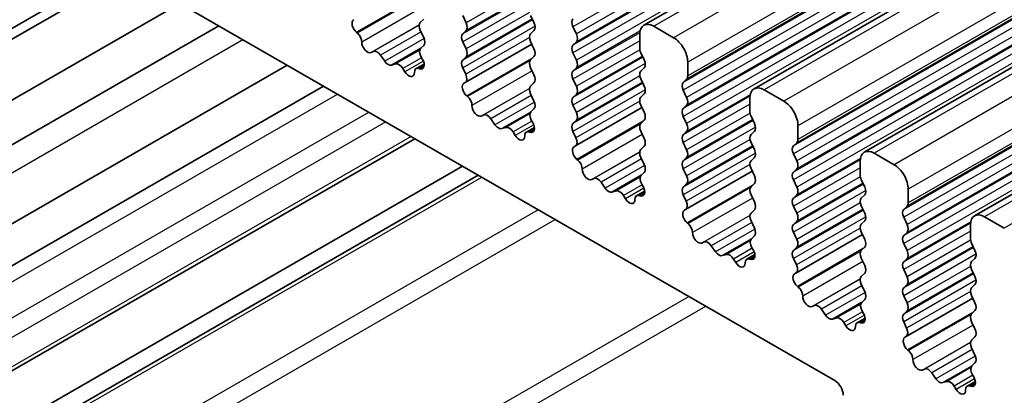
# Model space of a CAD drawing. Units: millimetres. Extents: x 29 to 4174, y 16 to 718.
# Drawn here: x 549 to 573, y 304 to 313 of the extents above; entities that cross this region are included whole.
import ezdxf

# ---------------------------------------------------------------- set-up
doc = ezdxf.new("R2010")
doc.units = ezdxf.units.MM
doc.header["$LTSCALE"] = 2
doc.layers.add('Visible (ISO)', color=7, linetype='Continuous', lineweight=35)
doc.layers.add('Visible Narrow (ISO)', color=7, linetype='Continuous', lineweight=25)

msp = doc.modelspace()

# ---------------------------------------------------------------- linework, layer by layer
at = {"layer": 'Visible (ISO)'}
for p, q in [((658.2024, 367.2684), (564.1572, 313.1114)), ((660.9601, 365.6804), (566.9149, 311.5233)), ((663.7178, 364.0923), (569.6726, 309.9353)), ((666.4755, 362.5042), (572.4303, 308.3472)), ((496.9487, 345.6791), (568.9322, 304.2266)), ((520.7398, 297.139), (550.9899, 314.5589)), ((520.9771, 297.0024), (551.2272, 314.4222)), ((522.3015, 296.2398), (552.5515, 313.6596)), ((559.7115, 313.1745), (559.6267, 313.3542)), ((561.3237, 313.358), (561.4086, 313.1783)), ((523.2726, 295.6805), (553.5227, 313.1003)), ((558.6509, 313.2621), (558.566, 313.1801)), ((562.4692, 312.8945), (562.3844, 313.0742)), ((564.9017, 312.8018), (564.4067, 313.0869)), ((556.9896, 312.9181), (556.9683, 312.9357)), ((558.566, 312.9839), (558.6509, 312.8042)), ((559.6267, 312.8963), (559.7115, 312.9783)), ((561.4086, 312.9821), (561.3237, 312.9001)), ((564.0532, 312.8817), (564.0532, 312.5383)), ((558.6509, 312.608), (558.5761, 312.5359)), ((559.7115, 312.5205), (559.6267, 312.7001)), ((561.3536, 312.6407), (559.688, 311.6816)), ((561.3237, 312.7039), (561.4086, 312.5243)), ((562.3844, 312.6164), (562.4692, 312.6983)), ((557.3905, 312.457), (557.338, 312.4314)), ((557.6751, 312.2134), (557.5711, 312.3634)), ((559.6267, 312.2423), (559.7115, 312.3243)), ((561.4086, 312.328), (561.3237, 312.2461)), ((562.4692, 312.2405), (562.3844, 312.4202)), ((564.0814, 312.4239), (564.1663, 312.2443)), ((524.9878, 294.6928), (555.2379, 312.1126)), ((557.9487, 312.146), (557.8448, 312.1157)), ((558.6615, 312.1429), (558.4605, 312.0271)), ((558.5895, 312.3141), (558.6212, 312.2596)), ((565.2552, 311.8461), (565.2552, 312.1895)), ((558.1818, 311.9455), (558.1293, 312.0316)), ((558.5515, 312.024), (558.5302, 312.0309)), ((559.7014, 311.8879), (559.6267, 312.0461)), ((561.3237, 312.0499), (561.4086, 311.8702)), ((562.3844, 311.9623), (562.4692, 312.0443)), ((564.1663, 312.0481), (564.0814, 311.9661)), ((556.1468, 311.5892), (525.8968, 294.1694)), ((559.6564, 311.6634), (559.688, 311.6816)), ((561.4086, 311.674), (561.3237, 311.5921)), ((562.4692, 311.5864), (562.3844, 311.7661)), ((564.0814, 311.7699), (564.1663, 311.5902)), ((565.1421, 311.6823), (565.227, 311.7643)), ((559.7473, 311.33), (559.726, 311.3477)), ((561.3237, 311.3958), (561.4086, 311.2162)), ((562.3844, 311.3083), (562.4692, 311.3902)), ((564.1663, 311.394), (564.0814, 311.3121)), ((565.227, 311.3065), (565.1421, 311.4861)), ((567.6594, 311.2138), (567.1644, 311.4988)), ((562.4692, 310.9324), (562.3844, 311.1121)), ((564.0814, 311.1159), (564.1663, 310.9362)), ((565.1421, 311.0283), (565.227, 311.1102)), ((566.8109, 311.2936), (566.8109, 310.9503)), ((560.1482, 310.8689), (560.0957, 310.8433)), ((561.4086, 311.02), (561.3339, 310.9478)), ((564.1113, 311.0527), (562.4458, 310.0936)), ((560.4328, 310.6254), (560.3288, 310.7754)), ((561.3473, 310.7261), (561.3789, 310.6715)), ((562.3844, 310.6542), (562.4692, 310.7362)), ((564.1663, 310.74), (564.0814, 310.658)), ((565.227, 310.6524), (565.1421, 310.8321)), ((566.8392, 310.8359), (566.924, 310.6562)), ((568.013, 310.258), (568.013, 310.6014)), ((560.7064, 310.5579), (560.6025, 310.5276)), ((560.9395, 310.3574), (560.887, 310.4435)), ((561.4192, 310.5548), (561.2182, 310.4391)), ((561.3092, 310.4359), (561.2879, 310.4428)), ((562.4591, 310.2998), (562.3844, 310.458)), ((564.0814, 310.4618), (564.1663, 310.2822)), ((565.1421, 310.3743), (565.227, 310.4562)), ((566.924, 310.46), (566.8392, 310.378)), ((558.4275, 310.2758), (528.1775, 292.856)), ((565.227, 309.9984), (565.1421, 310.178)), ((566.8392, 310.1818), (566.924, 310.0022)), ((567.8998, 310.0943), (567.9847, 310.1762)), ((562.4141, 310.0754), (562.4457, 310.0935)), ((564.1663, 310.0859), (564.0814, 310.004)), ((567.9847, 309.7184), (567.8998, 309.8981)), ((570.4171, 309.6257), (569.9221, 309.9107)), ((562.505, 309.742), (562.4837, 309.7596)), ((564.0814, 309.8078), (564.1663, 309.6281)), ((565.1421, 309.7202), (565.227, 309.8022)), ((566.924, 309.806), (566.8392, 309.724)), ((569.5686, 309.7056), (569.5686, 309.3622)), ((559.6198, 309.5892), (529.3698, 292.1694)), ((564.1663, 309.4319), (564.0916, 309.3598)), ((565.227, 309.3443), (565.1421, 309.524)), ((566.869, 309.4646), (565.2035, 308.5055)), ((566.8392, 309.5278), (566.924, 309.3481)), ((567.8998, 309.4402), (567.9847, 309.5222)), ((560.0159, 309.3611), (529.7659, 291.9413)), ((562.906, 309.2809), (562.8534, 309.2553)), ((563.1905, 309.0373), (563.0865, 309.1873)), ((564.105, 309.138), (564.1366, 309.0834)), ((565.1421, 309.0662), (565.227, 309.1481)), ((566.924, 309.1519), (566.8392, 309.07)), ((567.9847, 309.0644), (567.8998, 309.244)), ((569.5969, 309.2478), (569.6817, 309.0681)), ((563.4641, 308.9699), (563.3602, 308.9396)), ((564.1769, 308.9667), (563.9759, 308.851)), ((566.8392, 308.8738), (566.924, 308.6941)), ((569.6817, 308.8719), (569.5969, 308.79)), ((570.7707, 308.67), (570.7707, 309.0133)), ((563.6972, 308.7694), (563.6447, 308.8554)), ((564.067, 308.8479), (564.0456, 308.8548)), ((565.2168, 308.7118), (565.1421, 308.87)), ((567.8998, 308.7862), (567.9847, 308.8681)), ((565.1718, 308.4873), (565.2034, 308.5055)), ((566.924, 308.4979), (566.8392, 308.4159)), ((567.9847, 308.4103), (567.8998, 308.59)), ((569.5969, 308.5938), (569.6817, 308.4141)), ((570.6575, 308.5062), (570.7424, 308.5882)), ((565.2627, 308.1539), (565.2414, 308.1715)), ((566.8392, 308.2197), (566.924, 308.0401)), ((567.8998, 308.1322), (567.9847, 308.2141)), ((569.6817, 308.2179), (569.5969, 308.1359)), ((570.7424, 308.1303), (570.6575, 308.31)), ((573.1748, 308.0376), (572.6799, 308.3227)), ((567.9847, 307.7563), (567.8998, 307.9359)), ((569.5969, 307.9397), (569.6817, 307.7601)), ((570.6575, 307.8522), (570.7424, 307.9341)), ((572.3263, 308.1175), (572.3263, 307.7741)), ((565.6637, 307.6928), (565.6112, 307.6672)), ((566.924, 307.8438), (566.8493, 307.7717)), ((569.6267, 307.8766), (567.9612, 306.9174)), ((570.7424, 307.4763), (570.6575, 307.656)), ((572.3546, 307.6597), (572.4394, 307.4801)), ((565.9482, 307.4492), (565.8442, 307.5992)), ((566.8627, 307.55), (566.8943, 307.4954)), ((567.8998, 307.4781), (567.9847, 307.5601)), ((569.6817, 307.5639), (569.5969, 307.4819)), ((566.2219, 307.3818), (566.1179, 307.3515)), ((566.455, 307.1813), (566.4024, 307.2674)), ((566.9347, 307.3787), (566.7337, 307.2629)), ((566.8247, 307.2598), (566.8034, 307.2667)), ((567.9745, 307.1237), (567.8998, 307.2819)), ((569.5969, 307.2857), (569.6817, 307.106)), ((570.6575, 307.1981), (570.7424, 307.2801)), ((572.4394, 307.2839), (572.3546, 307.2019)), ((567.9295, 306.8992), (567.9611, 306.9174)), ((569.6817, 306.9098), (569.5969, 306.8279)), ((570.7424, 306.8223), (570.6575, 307.0019)), ((572.3546, 307.0057), (572.4394, 306.826)), ((568.0205, 306.5658), (567.9992, 306.5835)), ((569.5969, 306.6317), (569.6817, 306.452)), ((570.6575, 306.5441), (570.7424, 306.626)), ((572.4394, 306.6298), (572.3546, 306.5479)), ((569.6817, 306.2558), (569.607, 306.1836)), ((570.7424, 306.1682), (570.6575, 306.3479)), ((572.3844, 306.2885), (570.7189, 305.3294)), ((572.3546, 306.3517), (572.4394, 306.172)), ((568.4214, 306.1047), (568.3689, 306.0791)), ((568.7059, 305.8612), (568.602, 306.0112)), ((569.6204, 305.9619), (569.652, 305.9073)), ((570.6575, 305.8901), (570.7424, 305.972)), ((572.4394, 305.9758), (572.3546, 305.8938)), ((568.9796, 305.7937), (568.8756, 305.7635)), ((569.2127, 305.5932), (569.1601, 305.6793)), ((569.6924, 305.7906), (569.4914, 305.6749)), ((569.5824, 305.6717), (569.5611, 305.6786)), ((570.7322, 305.5357), (570.6575, 305.6938)), ((572.3546, 305.6976), (572.4394, 305.518)), ((570.6872, 305.3112), (570.7188, 305.3293)), ((572.4394, 305.3218), (572.3546, 305.2398)), ((570.7782, 304.9778), (570.7569, 304.9954)), ((572.3546, 305.0436), (572.4394, 304.8639)), ((571.1791, 304.5167), (571.1266, 304.4911)), ((572.4394, 304.6677), (572.3647, 304.5956)), ((571.4636, 304.2731), (571.3597, 304.4231)), ((571.7373, 304.2057), (571.6333, 304.1754)), ((572.4501, 304.2025), (572.2491, 304.0868)), ((572.3781, 304.3738), (572.4097, 304.3193)), ((571.9704, 304.0052), (571.9179, 304.0912)), ((572.3401, 304.0837), (572.3188, 304.0906))]:
    msp.add_line(p, q, dxfattribs=at)
for centre, major_axis, start_param, end_param in [((556.9984, 313.0781), (-0.0998, 0.1733), 6.2825636, 8.4268297), ((558.6791, 313.0169), (-0.0998, 0.1733), 0.1438308, 1.430833), ((559.5984, 313.1416), (0.0998, -0.1733), 0.1438308, 1.430833), ((561.2954, 313.1453), (0.0998, -0.1733), 0.1438308, 1.430833), ((562.4975, 313.1071), (-0.0998, 0.1733), 0.1438308, 1.430833), ((564.4067, 312.6781), (-0.2495, 0.4333), 5.4997209, 7.0705172), ((556.9595, 312.7757), (-0.0998, 0.1733), 3.9108227, 5.285237), ((559.7398, 312.7331), (-0.0998, 0.1733), 0.1438308, 1.430833), ((561.4369, 312.7369), (-0.0998, 0.1733), 0.1438308, 1.430833), ((562.3561, 312.8616), (0.0998, -0.1733), 0.1438308, 1.430833), ((557.2423, 312.6069), (0.0998, -0.1733), 3.9108227, 6.2431286), ((558.5377, 312.7713), (0.0998, -0.1733), 0.1438308, 1.430833), ((562.4975, 312.4531), (-0.0998, 0.1733), 0.1438308, 1.430833), ((564.9017, 312.3931), (-0.2495, 0.4333), 3.9289245, 5.4997209), ((557.4862, 312.2815), (-0.0998, 0.1733), 4.8562197, 6.2431286), ((558.6893, 312.3726), (-0.0998, 0.1733), 0.1438308, 1.5752855), ((559.5984, 312.4875), (0.0998, -0.1733), 0.1438308, 1.430833), ((561.2954, 312.4913), (0.0998, -0.1733), 0.1438308, 1.430833), ((564.1946, 312.4569), (0.0998, -0.1733), 3.9289245, 4.5724256), ((557.7599, 312.2954), (0.0998, -0.1733), 4.8562197, 6.143222), ((558.0336, 311.9663), (-0.0998, 0.1733), 4.7563131, 6.143222), ((558.5214, 312.2011), (0.0998, -0.1733), 5.7142047, 7.8584708), ((559.7398, 312.0791), (-0.0998, 0.1733), 0.1438308, 1.430833), ((561.4369, 312.0828), (-0.0998, 0.1733), 0.1438308, 1.430833), ((562.3561, 312.2075), (0.0998, -0.1733), 0.1438308, 1.430833), ((564.0532, 312.2113), (0.0998, -0.1733), 0.1438308, 1.430833), ((558.2775, 312.0107), (0.0998, -0.1733), 4.7563131, 7.088619), ((558.5603, 311.8538), (-0.0998, 0.1733), 5.7142047, 7.088619), ((559.5882, 311.855), (0.0998, -0.1733), 6.2825636, 7.7140183), ((561.2954, 311.8373), (0.0998, -0.1733), 0.1438308, 1.430833), ((562.4975, 311.7991), (-0.0998, 0.1733), 0.1438308, 1.430833), ((564.1946, 311.8029), (-0.0998, 0.1733), 0.1438308, 1.430833), ((565.1138, 311.9275), (0.0998, -0.1733), 0.1438308, 0.7873319), ((559.7561, 311.4901), (-0.0998, 0.1733), 6.2825636, 8.4268297), ((561.4369, 311.4288), (-0.0998, 0.1733), 0.1438308, 1.430833), ((562.3561, 311.5535), (0.0998, -0.1733), 0.1438308, 1.430833), ((564.0532, 311.5573), (0.0998, -0.1733), 0.1438308, 1.430833), ((565.2552, 311.5191), (-0.0998, 0.1733), 0.1438308, 1.430833), ((567.1644, 311.09), (-0.2495, 0.4333), 5.4997209, 7.0705172), ((559.7172, 311.1876), (-0.0998, 0.1733), 3.9108227, 5.285237), ((560, 311.0188), (0.0998, -0.1733), 3.9108227, 6.2431286), ((561.2954, 311.1832), (0.0998, -0.1733), 0.1438308, 1.430833), ((562.4975, 311.145), (-0.0998, 0.1733), 0.1438308, 1.430833), ((564.1946, 311.1488), (-0.0998, 0.1733), 0.1438308, 1.430833), ((565.1138, 311.2735), (0.0998, -0.1733), 0.1438308, 1.430833), ((567.6594, 310.805), (-0.2495, 0.4333), 3.9289245, 5.4997209), ((560.244, 310.6934), (-0.0998, 0.1733), 4.8562197, 6.2431286), ((561.447, 310.7846), (-0.0998, 0.1733), 0.1438308, 1.5752855), ((562.3561, 310.8994), (0.0998, -0.1733), 0.1438308, 1.430833), ((564.0532, 310.9032), (0.0998, -0.1733), 0.1438308, 1.430833), ((565.2552, 310.865), (-0.0998, 0.1733), 0.1438308, 1.430833), ((566.9523, 310.8688), (0.0998, -0.1733), 3.9289245, 4.5724256), ((560.5176, 310.7073), (0.0998, -0.1733), 4.8562197, 6.143222), ((561.2791, 310.613), (0.0998, -0.1733), 5.7142047, 7.8584708), ((562.4975, 310.491), (-0.0998, 0.1733), 0.1438308, 1.430833), ((564.1946, 310.4948), (-0.0998, 0.1733), 0.1438308, 1.430833), ((565.1138, 310.6195), (0.0998, -0.1733), 0.1438308, 1.430833), ((566.8109, 310.6232), (0.0998, -0.1733), 0.1438308, 1.430833), ((560.7913, 310.3782), (-0.0998, 0.1733), 4.7563131, 6.143222), ((561.0352, 310.4227), (0.0998, -0.1733), 4.7563131, 7.088619), ((561.318, 310.2657), (-0.0998, 0.1733), 5.7142047, 7.088619), ((565.2552, 310.211), (-0.0998, 0.1733), 0.1438308, 1.430833), ((566.9523, 310.2148), (-0.0998, 0.1733), 0.1438308, 1.430833), ((562.346, 310.2669), (0.0998, -0.1733), 6.2825636, 7.7140183), ((564.0532, 310.2492), (0.0998, -0.1733), 0.1438308, 1.430833), ((567.8715, 310.3395), (0.0998, -0.1733), 0.1438308, 0.7873319), ((562.5138, 309.902), (-0.0998, 0.1733), 6.2825636, 8.4268297), ((564.1946, 309.8407), (-0.0998, 0.1733), 0.1438308, 1.430833), ((565.1138, 309.9654), (0.0998, -0.1733), 0.1438308, 1.430833), ((566.8109, 309.9692), (0.0998, -0.1733), 0.1438308, 1.430833), ((568.013, 309.931), (-0.0998, 0.1733), 0.1438308, 1.430833), ((569.9221, 309.502), (-0.2495, 0.4333), 5.4997209, 7.0705172), ((562.4749, 309.5995), (-0.0998, 0.1733), 3.9108227, 5.285237), ((564.0532, 309.5952), (0.0998, -0.1733), 0.1438308, 1.430833), ((565.2552, 309.557), (-0.0998, 0.1733), 0.1438308, 1.430833), ((566.9523, 309.5608), (-0.0998, 0.1733), 0.1438308, 1.430833), ((567.8715, 309.6854), (0.0998, -0.1733), 0.1438308, 1.430833), ((570.4171, 309.2169), (-0.2495, 0.4333), 3.9289245, 5.4997209), ((562.7577, 309.4308), (0.0998, -0.1733), 3.9108227, 6.2431286), ((568.013, 309.277), (-0.0998, 0.1733), 0.1438308, 1.430833), ((563.0017, 309.1054), (-0.0998, 0.1733), 4.8562197, 6.2431286), ((564.2047, 309.1965), (-0.0998, 0.1733), 0.1438308, 1.5752855), ((565.1138, 309.3114), (0.0998, -0.1733), 0.1438308, 1.430833), ((566.8109, 309.3152), (0.0998, -0.1733), 0.1438308, 1.430833), ((569.71, 309.2808), (0.0998, -0.1733), 3.9289245, 4.5724256), ((563.2753, 309.1192), (0.0998, -0.1733), 4.8562197, 6.143222), ((563.549, 308.7902), (-0.0998, 0.1733), 4.7563131, 6.143222), ((564.0757, 308.6777), (-0.0998, 0.1733), 5.7142047, 7.088619), ((564.0369, 309.025), (0.0998, -0.1733), 5.7142047, 7.8584708), ((565.2552, 308.9029), (-0.0998, 0.1733), 0.1438308, 1.430833), ((566.9523, 308.9067), (-0.0998, 0.1733), 0.1438308, 1.430833), ((567.8715, 309.0314), (0.0998, -0.1733), 0.1438308, 1.430833), ((569.5686, 309.0352), (0.0998, -0.1733), 0.1438308, 1.430833), ((563.793, 308.8346), (0.0998, -0.1733), 4.7563131, 7.088619), ((565.1037, 308.6788), (0.0998, -0.1733), 6.2825636, 7.7140183), ((566.8109, 308.6611), (0.0998, -0.1733), 0.1438308, 1.430833), ((568.013, 308.6229), (-0.0998, 0.1733), 0.1438308, 1.430833), ((569.71, 308.6267), (-0.0998, 0.1733), 0.1438308, 1.430833), ((570.6292, 308.7514), (0.0998, -0.1733), 0.1438308, 0.7873319), ((565.2715, 308.314), (-0.0998, 0.1733), 6.2825636, 8.4268297), ((566.9523, 308.2527), (-0.0998, 0.1733), 0.1438308, 1.430833), ((567.8715, 308.3774), (0.0998, -0.1733), 0.1438308, 1.430833), ((569.5686, 308.3811), (0.0998, -0.1733), 0.1438308, 1.430833), ((570.7707, 308.343), (-0.0998, 0.1733), 0.1438308, 1.430833), ((572.6799, 307.9139), (-0.2495, 0.4333), 5.4997209, 7.0705172), ((565.2326, 308.0115), (-0.0998, 0.1733), 3.9108227, 5.285237), ((569.71, 307.9727), (-0.0998, 0.1733), 0.1438308, 1.430833), ((565.5154, 307.8427), (0.0998, -0.1733), 3.9108227, 6.2431286), ((566.8109, 308.0071), (0.0998, -0.1733), 0.1438308, 1.430833), ((568.013, 307.9689), (-0.0998, 0.1733), 0.1438308, 1.430833), ((570.6292, 308.0974), (0.0998, -0.1733), 0.1438308, 1.430833), ((565.7594, 307.5173), (-0.0998, 0.1733), 4.8562197, 6.2431286), ((566.9624, 307.6084), (-0.0998, 0.1733), 0.1438308, 1.5752855), ((567.8715, 307.7233), (0.0998, -0.1733), 0.1438308, 1.430833), ((569.5686, 307.7271), (0.0998, -0.1733), 0.1438308, 1.430833), ((570.7707, 307.6889), (-0.0998, 0.1733), 0.1438308, 1.430833), ((572.4677, 307.6927), (0.0998, -0.1733), 3.9289245, 4.5724256), ((566.0331, 307.5312), (0.0998, -0.1733), 4.8562197, 6.143222), ((566.3067, 307.2021), (-0.0998, 0.1733), 4.7563131, 6.143222), ((566.7946, 307.4369), (0.0998, -0.1733), 5.7142047, 7.8584708), ((568.013, 307.3149), (-0.0998, 0.1733), 0.1438308, 1.430833), ((569.71, 307.3187), (-0.0998, 0.1733), 0.1438308, 1.430833), ((570.6292, 307.4433), (0.0998, -0.1733), 0.1438308, 1.430833), ((572.3263, 307.4471), (0.0998, -0.1733), 0.1438308, 1.430833), ((566.5507, 307.2465), (0.0998, -0.1733), 4.7563131, 7.088619), ((566.8335, 307.0896), (-0.0998, 0.1733), 5.7142047, 7.088619), ((570.7707, 307.0349), (-0.0998, 0.1733), 0.1438308, 1.430833), ((572.4677, 307.0387), (-0.0998, 0.1733), 0.1438308, 1.430833), ((567.8614, 307.0908), (0.0998, -0.1733), 6.2825636, 7.7140183), ((569.5686, 307.0731), (0.0998, -0.1733), 0.1438308, 1.430833), ((568.0293, 306.7259), (-0.0998, 0.1733), 6.2825636, 8.4268297), ((569.71, 306.6646), (-0.0998, 0.1733), 0.1438308, 1.430833), ((570.6292, 306.7893), (0.0998, -0.1733), 0.1438308, 1.430833), ((572.3263, 306.7931), (0.0998, -0.1733), 0.1438308, 1.430833), ((567.9904, 306.4234), (-0.0998, 0.1733), 3.9108227, 5.285237), ((569.5686, 306.419), (0.0998, -0.1733), 0.1438308, 1.430833), ((570.7707, 306.3808), (-0.0998, 0.1733), 0.1438308, 1.430833), ((572.4677, 306.3846), (-0.0998, 0.1733), 0.1438308, 1.430833), ((568.2732, 306.2546), (0.0998, -0.1733), 3.9108227, 6.2431286), ((569.7202, 306.0204), (-0.0998, 0.1733), 0.1438308, 1.5752855), ((570.6292, 306.1353), (0.0998, -0.1733), 0.1438308, 1.430833), ((572.3263, 306.139), (0.0998, -0.1733), 0.1438308, 1.430833), ((568.5171, 305.9292), (-0.0998, 0.1733), 4.8562197, 6.2431286), ((568.7908, 305.9431), (0.0998, -0.1733), 4.8562197, 6.143222), ((569.0644, 305.6141), (-0.0998, 0.1733), 4.7563131, 6.143222), ((569.5912, 305.5016), (-0.0998, 0.1733), 5.7142047, 7.088619), ((569.5523, 305.8488), (0.0998, -0.1733), 5.7142047, 7.8584708), ((570.7707, 305.7268), (-0.0998, 0.1733), 0.1438308, 1.430833), ((572.4677, 305.7306), (-0.0998, 0.1733), 0.1438308, 1.430833), ((569.3084, 305.6585), (0.0998, -0.1733), 4.7563131, 7.088619), ((570.6191, 305.5027), (0.0998, -0.1733), 6.2825636, 7.7140183), ((572.3263, 305.485), (0.0998, -0.1733), 0.1438308, 1.430833), ((570.787, 305.1378), (-0.0998, 0.1733), 6.2825636, 8.4268297), ((572.4677, 305.0766), (-0.0998, 0.1733), 0.1438308, 1.430833), ((570.7481, 304.8353), (-0.0998, 0.1733), 3.9108227, 5.285237), ((571.0309, 304.6666), (0.0998, -0.1733), 3.9108227, 6.2431286), ((572.3263, 304.831), (0.0998, -0.1733), 0.1438308, 1.430833), ((571.2748, 304.3412), (-0.0998, 0.1733), 4.8562197, 6.2431286), ((572.4779, 304.4323), (-0.0998, 0.1733), 0.1438308, 1.5752855), ((568.9322, 303.9813), (0.1497, -0.26), 0.7873319, 2.3581282), ((571.5485, 304.3551), (0.0998, -0.1733), 4.8562197, 6.143222), ((571.8221, 304.026), (-0.0998, 0.1733), 4.7563131, 6.143222), ((572.31, 304.2608), (0.0998, -0.1733), 5.7142047, 7.8584708), ((572.0661, 304.0704), (0.0998, -0.1733), 4.7563131, 7.088619), ((572.3489, 303.9135), (-0.0998, 0.1733), 5.7142047, 7.088619)]:
    msp.add_ellipse(centre, major_axis=major_axis, ratio=0.5780931, start_param=start_param, end_param=end_param, dxfattribs=at)
at = {"layer": 'Visible Narrow (ISO)'}
for p, q in [((656.4296, 367.2312), (562.3844, 313.0742)), ((656.5144, 367.0515), (562.4692, 312.8945)), ((658.4519, 367.2439), (564.4067, 313.0869)), ((656.4296, 366.7734), (562.3844, 312.6164)), ((656.5144, 366.8553), (562.4692, 312.6983)), ((658.9469, 366.9589), (564.9017, 312.8018)), ((656.4296, 366.5772), (562.3844, 312.4202)), ((656.5144, 366.3975), (562.4692, 312.2405)), ((659.3004, 366.3465), (565.2552, 312.1895)), ((659.1873, 365.8394), (565.1421, 311.6823)), ((659.2722, 365.9213), (565.227, 311.7643)), ((659.3004, 366.0031), (565.2552, 311.8461)), ((659.1873, 365.6432), (565.1421, 311.4861)), ((661.2096, 365.6558), (567.1644, 311.4988)), ((659.2722, 365.4635), (565.227, 311.3065)), ((661.7046, 365.3708), (567.6594, 311.2138)), ((659.1873, 365.1853), (565.1421, 311.0283)), ((659.2722, 365.2673), (565.227, 311.1102)), ((659.1873, 364.9891), (565.1421, 310.8321)), ((659.2722, 364.8094), (565.227, 310.6524)), ((662.0582, 364.7584), (568.013, 310.6014)), ((662.0299, 364.3332), (567.9847, 310.1762)), ((662.0582, 364.4151), (568.013, 310.258)), ((661.945, 364.2513), (567.8998, 310.0943)), ((661.945, 364.0551), (567.8998, 309.8981)), ((663.9673, 364.0678), (569.9221, 309.9107)), ((662.0299, 363.8754), (567.9847, 309.7184)), ((661.945, 363.5973), (567.8998, 309.4402)), ((662.0299, 363.6792), (567.9847, 309.5222)), ((664.4623, 363.7827), (570.4171, 309.6257)), ((661.945, 363.4011), (567.8998, 309.244)), ((662.0299, 363.2214), (567.9847, 309.0644)), ((664.8159, 363.1704), (570.7707, 309.0133)), ((664.8159, 362.827), (570.7707, 308.67)), ((664.7027, 362.6632), (570.6575, 308.5062)), ((664.7876, 362.7452), (570.7424, 308.5882)), ((664.7027, 362.467), (570.6575, 308.31)), ((666.7251, 362.4797), (572.6799, 308.3227)), ((664.7876, 362.2874), (570.7424, 308.1303)), ((664.7876, 362.0911), (570.7424, 307.9341)), ((667.22, 362.1947), (573.1748, 308.0376)), ((664.7027, 362.0092), (570.6575, 307.8522)), ((664.7027, 361.813), (570.6575, 307.656)), ((664.7876, 361.6333), (570.7424, 307.4763)), ((561.2989, 314.0886), (559.7115, 313.1745)), ((558.6215, 313.8877), (556.9683, 312.9357)), ((558.5538, 313.8189), (556.9896, 312.9181)), ((561.3751, 313.9032), (559.6267, 312.8963)), ((561.3628, 313.9292), (559.7115, 312.9783)), ((558.6042, 313.557), (557.1009, 312.6913)), ((561.4355, 313.7417), (559.6267, 312.7001)), ((561.2989, 313.4346), (559.7115, 312.5205)), ((558.5395, 313.1233), (557.338, 312.4314)), ((558.5388, 313.1183), (557.3905, 312.457)), ((561.3751, 313.2492), (559.6267, 312.2423)), ((561.4355, 313.0877), (559.6267, 312.0461)), ((561.3628, 313.2752), (559.7115, 312.3243)), ((558.5837, 312.9465), (557.5711, 312.3634)), ((564.0552, 312.9245), (562.3844, 311.9623)), ((564.0606, 312.9606), (562.4692, 312.0443)), ((523.8752, 295.3335), (554.1252, 312.7534)), ((558.6608, 312.7811), (557.6751, 312.2134)), ((561.2958, 312.8061), (559.7014, 311.8879)), ((564.0532, 312.7271), (562.3844, 311.7661)), ((558.5787, 312.5384), (557.8448, 312.1157)), ((558.5527, 312.4938), (557.9487, 312.146)), ((564.0566, 312.5005), (562.4692, 311.5864)), ((564.1205, 312.3412), (562.4692, 311.3902)), ((558.5972, 312.301), (558.1293, 312.0316)), ((558.6441, 312.2117), (558.1818, 311.9455)), ((558.6624, 312.107), (558.5302, 312.0309)), ((558.6595, 312.0862), (558.5515, 312.024)), ((561.3792, 312.2997), (559.726, 311.3477)), ((561.3116, 312.2308), (559.7473, 311.33)), ((564.1328, 312.3151), (562.3844, 311.3083)), ((564.1932, 312.1537), (562.3844, 311.1121)), ((561.362, 311.9689), (559.8586, 311.1032)), ((564.0566, 311.8465), (562.4692, 310.9324)), ((564.1328, 311.6611), (562.3844, 310.6542)), ((564.1205, 311.6871), (562.4692, 310.7362)), ((526.2473, 293.9675), (556.4973, 311.3874)), ((561.2972, 311.5352), (560.0957, 310.8433)), ((561.2966, 311.5302), (560.1482, 310.8689)), ((561.3414, 311.3585), (560.3288, 310.7754)), ((564.1932, 311.4996), (562.3844, 310.458)), ((566.8129, 311.3364), (565.1421, 310.3743)), ((566.8183, 311.3726), (565.227, 310.4562)), ((561.4185, 311.193), (560.4328, 310.6254)), ((564.0535, 311.218), (562.4591, 310.2998)), ((566.8109, 311.139), (565.1421, 310.178)), ((527.0251, 293.5196), (557.2751, 310.9394)), ((561.3364, 310.9503), (560.6025, 310.5276)), ((561.3105, 310.9058), (560.7064, 310.5579)), ((566.8143, 310.9125), (565.227, 309.9984)), ((557.7002, 310.6946), (527.4502, 293.2748)), ((561.3549, 310.7129), (560.887, 310.4435)), ((561.4018, 310.6237), (560.9395, 310.3574)), ((564.1369, 310.7116), (562.4837, 309.7596)), ((564.0693, 310.6427), (562.505, 309.742)), ((566.8905, 310.7271), (565.1421, 309.7202)), ((566.8783, 310.7531), (565.227, 309.8022)), ((561.4201, 310.519), (561.2879, 310.4428)), ((561.4172, 310.4981), (561.3092, 310.4359)), ((564.1197, 310.3809), (562.6163, 309.5151)), ((566.9509, 310.5656), (565.1421, 309.524)), ((558.3391, 310.3268), (528.089, 292.9069)), ((566.8143, 310.2584), (565.227, 309.3443)), ((564.055, 309.9472), (562.8534, 309.2553)), ((564.0543, 309.9421), (562.906, 309.2809)), ((566.8905, 310.073), (565.1421, 309.0662)), ((566.9509, 309.9116), (565.1421, 308.87)), ((566.8783, 310.099), (565.227, 309.1481)), ((564.0991, 309.7704), (563.0865, 309.1873)), ((566.8113, 309.63), (565.2168, 308.7118)), ((569.5706, 309.7484), (567.8998, 308.7862)), ((569.576, 309.7845), (567.9847, 308.8681)), ((564.1762, 309.6049), (563.1905, 309.0373)), ((569.5686, 309.551), (567.8998, 308.59)), ((529.8535, 291.8908), (560.1036, 309.3107)), ((564.0942, 309.3622), (563.3602, 308.9396)), ((564.0682, 309.3177), (563.4641, 308.9699)), ((564.1126, 309.1249), (563.6447, 308.8554)), ((566.8946, 309.1235), (565.2414, 308.1715)), ((569.6483, 309.139), (567.8998, 308.1322)), ((569.572, 309.3244), (567.9847, 308.4103)), ((569.636, 309.165), (567.9847, 308.2141)), ((564.1596, 309.0356), (563.6972, 308.7694)), ((564.1778, 308.9309), (564.0456, 308.8548)), ((564.1749, 308.91), (564.067, 308.8479)), ((566.827, 309.0547), (565.2627, 308.1539)), ((569.7086, 308.9776), (567.8998, 307.9359)), ((566.8774, 308.7928), (565.374, 307.9271)), ((569.572, 308.6704), (567.9847, 307.7563)), ((561.5178, 308.4963), (531.2677, 291.0764)), ((569.6483, 308.485), (567.8998, 307.4781)), ((569.636, 308.511), (567.9847, 307.5601)), ((531.6928, 290.8316), (561.9429, 308.2515)), ((566.8127, 308.3591), (565.6112, 307.6672)), ((566.812, 308.3541), (565.6637, 307.6928)), ((566.8568, 308.1823), (565.8442, 307.5992)), ((569.7086, 308.3235), (567.8998, 307.2819)), ((572.3284, 308.1603), (570.6575, 307.1981)), ((572.3337, 308.1965), (570.7424, 307.2801)), ((566.9339, 308.0169), (565.9482, 307.4492)), ((569.569, 308.0419), (567.9745, 307.1237)), ((572.3263, 307.9629), (570.6575, 307.0019)), ((566.8519, 307.7742), (566.1179, 307.3515)), ((566.8259, 307.7296), (566.2219, 307.3818)), ((572.3297, 307.7363), (570.7424, 306.8223)), ((566.8703, 307.5368), (566.4024, 307.2674)), ((566.9173, 307.4475), (566.455, 307.1813)), ((569.6523, 307.5355), (567.9992, 306.5835)), ((569.5847, 307.4666), (568.0205, 306.5658)), ((572.406, 307.551), (570.6575, 306.5441)), ((572.3937, 307.577), (570.7424, 306.626)), ((566.9355, 307.3428), (566.8034, 307.2667)), ((566.9326, 307.322), (566.8247, 307.2598)), ((569.6351, 307.2047), (568.1318, 306.339)), ((572.4663, 307.3895), (570.6575, 306.3479)), ((572.3297, 307.0823), (570.7424, 306.1682)), ((572.3937, 306.9229), (570.7424, 305.972)), ((569.5704, 306.7711), (568.3689, 306.0791)), ((569.5697, 306.766), (568.4214, 306.1047)), ((572.406, 306.8969), (570.6575, 305.8901)), ((572.4663, 306.7355), (570.6575, 305.6938)), ((569.6145, 306.5943), (568.602, 306.0112)), ((569.6916, 306.4288), (568.7059, 305.8612)), ((572.3267, 306.4538), (570.7322, 305.5357)), ((535.0291, 288.9104), (565.2791, 306.3302)), ((569.6096, 306.1861), (568.8756, 305.7635)), ((535.4542, 288.6656), (565.7042, 306.0854)), ((569.5836, 306.1416), (568.9796, 305.7937)), ((569.628, 305.9487), (569.1601, 305.6793)), ((572.41, 305.9474), (570.7569, 304.9954)), ((569.675, 305.8595), (569.2127, 305.5932)), ((569.6933, 305.7548), (569.5611, 305.6786)), ((569.6903, 305.7339), (569.5824, 305.6717)), ((572.3424, 305.8786), (570.7782, 304.9778)), ((572.3928, 305.6167), (570.8895, 304.751)), ((572.3281, 305.183), (571.1266, 304.4911)), ((572.3274, 305.1779), (571.1791, 304.5167)), ((572.3722, 305.0062), (571.3597, 304.4231)), ((572.4493, 304.8407), (571.4636, 304.2731)), ((572.3673, 304.598), (571.6333, 304.1754)), ((572.3413, 304.5535), (571.7373, 304.2057)), ((572.3857, 304.3607), (571.9179, 304.0912)), ((572.4327, 304.2714), (571.9704, 304.0052)), ((572.451, 304.1667), (572.3188, 304.0906)), ((572.4481, 304.1459), (572.3401, 304.0837))]:
    msp.add_line(p, q, dxfattribs=at)

doc.saveas('drawing.dxf')
